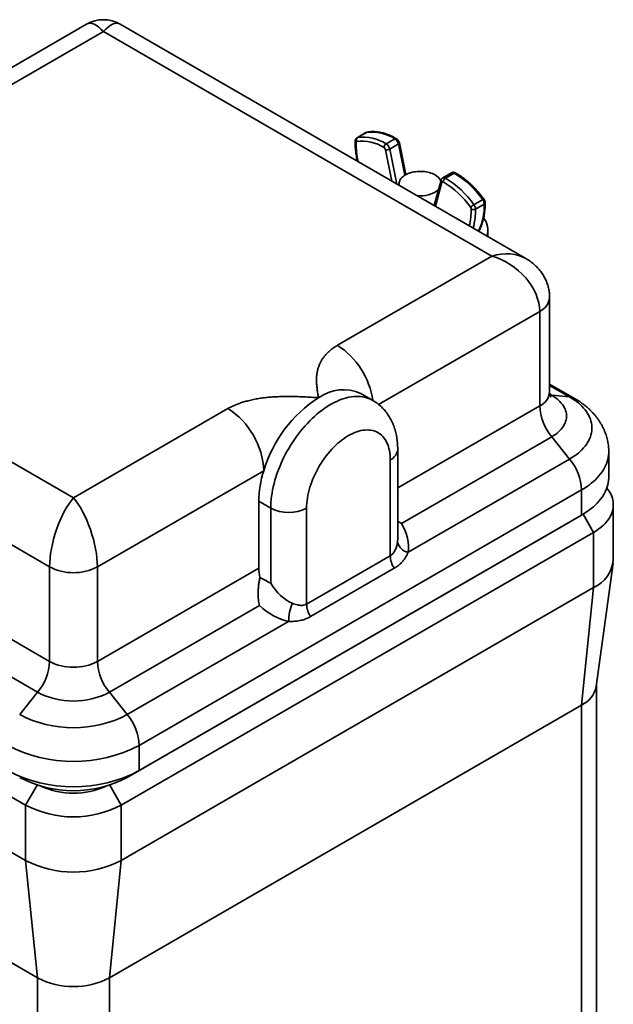
# Model space of a CAD drawing. Units: inches. Extents: x 0.2 to 8.4, y 0.1 to 10.9.
# Drawn here: x 7 to 7.6, y 8.1 to 9.2 of the extents above; entities that cross this region are included whole.
import ezdxf

# ---------------------------------------------------------------- set-up
doc = ezdxf.new("R2010")
doc.units = ezdxf.units.IN
doc.header["$MEASUREMENT"] = 0

msp = doc.modelspace()

# ---------------------------------------------------------------- linework, layer by layer
at = {"color": 7, "linetype": 'Continuous', "lineweight": 35}
for p, q in [((7.04746174, 9.1831155), (6.55229527, 8.89726198)), ((7.54709109, 8.91688717), (7.08592013, 9.1831155)), ((7.06669093, 9.17470889), (6.59075368, 8.89995616)), ((7.50863268, 8.91958135), (7.06669093, 9.17470889)), ((7.35530502, 9.05417054), (7.3552312, 9.05412571)), ((7.36522038, 9.05989456), (7.35530502, 9.05417054)), ((7.35591587, 9.05439934), (7.36583123, 9.06012335)), ((7.3651674, 9.05986284), (7.36522038, 9.05989456)), ((7.38841017, 9.04711278), (7.39832553, 9.05283679)), ((7.39240079, 9.04127301), (7.40231615, 9.04699703)), ((7.41075342, 9.01219157), (7.40335621, 9.0483412)), ((7.46275561, 9.01424504), (7.45284025, 9.00852102)), ((7.45576135, 9.00823177), (7.46567671, 9.01395578)), ((7.40300495, 9.00198674), (7.40300495, 9.00006633)), ((7.45077891, 9.00578362), (7.44305282, 8.97694719)), ((7.48825565, 8.97800121), (7.49817101, 8.98372523)), ((7.4900768, 8.97299472), (7.49999216, 8.97871873)), ((7.5039665, 8.94178247), (7.5039665, 8.94809505)), ((7.33297886, 8.81817856), (7.50863268, 8.91958135)), ((6.59075368, 8.89995616), (7.03269542, 8.64482862)), ((7.57429064, 8.76498349), (7.57429064, 8.87247323)), ((7.56302552, 8.74928333), (7.56302552, 8.85677306)), ((7.00549901, 8.56632019), (6.53636087, 8.83714787)), ((7.60265201, 8.75777361), (7.57429063, 8.77414629)), ((7.37312989, 8.75556506), (7.35953169, 8.76341514)), ((7.59702103, 8.75951201), (7.57662372, 8.76133584)), ((7.03269542, 8.64482862), (7.20834923, 8.74623141)), ((6.53636087, 8.72965813), (7.00549901, 8.45883045)), ((7.57662372, 8.71423537), (7.40595927, 8.61571288)), ((7.59702103, 8.6888613), (7.57662372, 8.71423537)), ((7.40149675, 8.59858962), (7.40149675, 8.69976641)), ((7.64159831, 8.66833801), (7.64159831, 8.69698875)), ((6.99190078, 8.42378248), (6.52276264, 8.69461016)), ((7.39304791, 8.57902456), (7.39304791, 8.68799129)), ((7.41344523, 8.58288525), (7.59702103, 8.6888613)), ((7.24914386, 8.67557304), (7.05989183, 8.56632017)), ((7.61061923, 8.65381334), (7.10748554, 8.36336045)), ((7.61061923, 8.6251626), (7.61061923, 8.65381334)), ((7.24346764, 8.64089081), (7.24346764, 8.56480649)), ((7.25706583, 8.63304074), (7.24346764, 8.64089081)), ((7.25706583, 8.54789045), (7.25706583, 8.63304074)), ((7.29786046, 8.63304074), (7.29786046, 8.52407402)), ((7.64674767, 8.57412178), (7.64674767, 8.63693261)), ((7.09388734, 8.32685707), (7.59702103, 8.61730996)), ((7.61061923, 8.6251626), (7.10748554, 8.33470971)), ((7.59753891, 8.61761147), (7.59702103, 8.61730996)), ((7.62421743, 8.60553228), (7.08708826, 8.29545422)), ((7.62421743, 8.54272145), (7.62421743, 8.60553228)), ((7.29786046, 8.52407402), (7.39304791, 8.57902456)), ((7.00549901, 8.45883045), (7.00549901, 8.56632019)), ((7.05989183, 8.56632017), (7.05989183, 8.45883043)), ((7.05989183, 8.45883043), (7.24346764, 8.56480649)), ((7.39758065, 8.56470377), (7.30239319, 8.50975322)), ((7.62733865, 8.43018112), (7.64650997, 8.57063343)), ((7.62421743, 8.54272145), (7.08708826, 8.23264338)), ((7.61061923, 8.40924715), (7.62421743, 8.54272145)), ((7.24415448, 8.52230496), (7.07349003, 8.42378248)), ((7.09388734, 8.39840841), (7.27746315, 8.50438447)), ((7.62751693, 7.60055389), (7.62751693, 8.43148726)), ((6.97830258, 8.2954542), (6.76419175, 8.41905775)), ((6.97150347, 8.39840841), (6.99190078, 8.42378248)), ((7.09388734, 8.39840841), (7.07349003, 8.42378248)), ((7.61061923, 8.40924715), (7.07349006, 8.09916909)), ((7.61061923, 7.57700364), (7.61061923, 8.40924715)), ((7.10748554, 8.33470971), (7.10748554, 8.36336045)), ((6.81172453, 8.32880682), (6.97830258, 8.23264336)), ((6.97830258, 8.23264336), (6.97830258, 8.2954542)), ((7.08708826, 8.23264338), (7.08708826, 8.29545422)), ((6.74372468, 8.24243812), (6.99190081, 8.09916909)), ((6.99190081, 8.09916909), (6.97830258, 8.23264336)), ((7.07349006, 8.09916909), (7.08708826, 8.23264338)), ((6.99190081, 7.26692557), (6.99190081, 8.09916909)), ((7.07349006, 8.09916909), (7.07349006, 7.26692557))]:
    msp.add_line(p, q, dxfattribs=at)
at = {"color": 8, "linetype": 'Continuous', "lineweight": 35}
for p, q in [((7.40231615, 9.04699703), (7.40957568, 9.01152031)), ((7.38752758, 9.04048339), (7.39483264, 9.00478413)), ((7.40054186, 9.00148827), (7.39240079, 9.04127301)), ((7.45168626, 9.00344537), (7.4443812, 8.97618035)), ((7.56302552, 8.85677306), (7.37976926, 8.75098148)), ((7.59702103, 8.75951201), (7.57429064, 8.77263399)), ((7.57452773, 8.76254583), (7.57662372, 8.76133584)), ((7.40149676, 8.65603476), (7.56302552, 8.74928333)), ((7.59702103, 8.61730996), (7.59702103, 8.61731252)), ((7.62421743, 8.60553228), (7.612308, 8.62616001)), ((7.09388734, 8.32685707), (7.09388734, 8.32808197)), ((6.97830258, 8.2954542), (6.99146852, 8.31825827)), ((7.08708826, 8.29545422), (7.07392232, 8.31825829))]:
    msp.add_line(p, q, dxfattribs=at)
at = {"color": 8, "linetype": 'Continuous', "lineweight": 35, "flags": 128}
for points in [[(7.35591587, 9.05439934), (7.35551568, 9.05427577), (7.35530502, 9.05417054)], [(7.36522038, 9.05989456), (7.36543104, 9.05999978), (7.36583123, 9.06012335)], [(7.36652559, 9.06038673), (7.36634146, 9.06034155), (7.36583123, 9.06012335)], [(7.25706583, 8.63304074), (7.25712547, 8.63636297), (7.25730429, 8.63974825), (7.25760196, 8.6431906), (7.25801798, 8.646684), (7.2585516, 8.65022233), (7.2592019, 8.65379938), (7.25996773, 8.65740888), (7.26084775, 8.66104447), (7.26184041, 8.66469981), (7.26294397, 8.66836846), (7.2641565, 8.67204398), (7.26547587, 8.67571993), (7.26689977, 8.67938989), (7.2684257, 8.68304738), (7.27005097, 8.68668601), (7.27177274, 8.69029937), (7.27358799, 8.69388115), (7.27549354, 8.69742505), (7.27748604, 8.70092485), (7.27956199, 8.70437443), (7.28171776, 8.70776771), (7.28394955, 8.71109877), (7.28625346, 8.71436174), (7.28862545, 8.7175509), (7.29106135, 8.72066066), (7.2935569, 8.72368556), (7.2961077, 8.72662031), (7.29870929, 8.72945972), (7.3013571, 8.73219886), (7.30404649, 8.7348329), (7.30677274, 8.73735722), (7.30953106, 8.7397674), (7.31231662, 8.74205918), (7.31512454, 8.74422859), (7.31794987, 8.74627178), (7.32078768, 8.74818519), (7.32363298, 8.74996545), (7.32648077, 8.75160945), (7.32932607, 8.7531143), (7.33216387, 8.75447734), (7.33498921, 8.75569622), (7.33779712, 8.75676876), (7.34058269, 8.75769312), (7.34334101, 8.75846764), (7.34606726, 8.75909097), (7.34875665, 8.75956204), (7.35140446, 8.75988), (7.35400605, 8.76004432), (7.35655685, 8.76005466), (7.35905239, 8.75991105), (7.36148829, 8.75961372), (7.36386028, 8.7591632), (7.36616419, 8.75856027), (7.36839599, 8.75780599), (7.37055176, 8.7569017), (7.37262771, 8.75584897), (7.37312773, 8.7555663)], [(7.57662372, 8.76133584), (7.57501388, 8.76156812), (7.57469995, 8.7616351)], [(7.64159831, 8.69698816), (7.64157687, 8.6957592), (7.64140535, 8.69330208), (7.6410626, 8.69085096), (7.64054914, 8.68840979), (7.63986581, 8.68598252), (7.63901375, 8.68357312), (7.63799432, 8.68118545), (7.63680918, 8.67882343), (7.63546028, 8.67649089), (7.63394972, 8.67419158), (7.63228005, 8.67192926), (7.6304539, 8.66970758), (7.62847433, 8.66753014), (7.62634439, 8.66540049), (7.62406772, 8.66332208), (7.6216479, 8.66129827), (7.61908887, 8.65933237), (7.61639481, 8.65742752), (7.61357005, 8.65558685), (7.61061923, 8.65381334)]]:
    msp.add_lwpolyline(points, dxfattribs=at)
at = {"color": 7, "linetype": 'Continuous', "lineweight": 35, "flags": 128}
for points in [[(7.40327567, 8.99991007), (7.40306952, 9.00097041), (7.40300627, 9.00213206), (7.40311166, 9.0032927), (7.40338488, 9.00444417), (7.40382405, 9.0055784), (7.4044261, 9.00668745), (7.40518681, 9.00776353), (7.40610078, 9.00879906), (7.40716168, 9.00978684), (7.40836204, 9.0107199), (7.40969342, 9.01159169), (7.41114652, 9.01239612), (7.41271111, 9.01312754), (7.41437623, 9.0137808), (7.4161302, 9.01435134), (7.41796071, 9.01483515), (7.41985496, 9.01522885), (7.4217996, 9.01552965), (7.42378105, 9.01573547), (7.42578536, 9.01584484), (7.42779849, 9.015857), (7.42980635, 9.01577189), (7.4317948, 9.01559007), (7.43374995, 9.01531285), (7.43565804, 9.01494214), (7.43750572, 9.01448057), (7.43927999, 9.01393135), (7.44096847, 9.01329837), (7.44255924, 9.01258602), (7.44404118, 9.01179934)], [(7.57662372, 8.76133584), (7.57877246, 8.76002632), (7.58079523, 8.75865155), (7.58268612, 8.75721559), (7.5844396, 8.75572264), (7.58605047, 8.75417707), (7.58751402, 8.75258342), (7.58882599, 8.75094638), (7.58998251, 8.74927073), (7.59098018, 8.7475614), (7.59181606, 8.74582336), (7.59248775, 8.74406178), (7.59299326, 8.74228178), (7.59333109, 8.74048859), (7.59350024, 8.73868749), (7.59350023, 8.73688372), (7.59333109, 8.7350826), (7.59299326, 8.73328942), (7.59248779, 8.73150941), (7.59181608, 8.72974782), (7.59098016, 8.72800981), (7.58998249, 8.72630048), (7.58882597, 8.72462482), (7.58751404, 8.72298776), (7.58605045, 8.72139414), (7.58443958, 8.71984856), (7.58268615, 8.71835561), (7.58079524, 8.71691964), (7.57877246, 8.71554489), (7.57662372, 8.71423537)], [(7.59702103, 8.6888613), (7.59970476, 8.69048173), (7.60225988, 8.69217006), (7.60468122, 8.69392284), (7.60696389, 8.69573658), (7.60910331, 8.69760761), (7.61109517, 8.69953218), (7.61293542, 8.70150639), (7.61462043, 8.70352626), (7.61614676, 8.70558776), (7.6175113, 8.70768672), (7.61871137, 8.70981887), (7.61974452, 8.71198), (7.62060871, 8.71416569), (7.62130212, 8.71637157), (7.6218234, 8.71859318), (7.62217154, 8.72082606), (7.62234574, 8.7230657), (7.62234577, 8.7253076), (7.62217154, 8.72754726), (7.62182343, 8.72978012), (7.62130212, 8.73200175), (7.62060868, 8.73420761), (7.61974452, 8.73639331), (7.61871135, 8.73855442), (7.6175113, 8.7406866), (7.61614672, 8.74278554), (7.6146204, 8.74484704), (7.61293542, 8.74686693), (7.61109513, 8.74884112), (7.60910329, 8.75076568), (7.60696388, 8.75263671), (7.60468122, 8.75445048), (7.60225988, 8.75620326), (7.59970478, 8.75789157), (7.59702103, 8.75951201)], [(7.39304791, 8.68799129), (7.39298682, 8.69073968), (7.39280372, 8.69341048), (7.39249908, 8.69599684), (7.39207367, 8.69849212), (7.39152859, 8.70088994), (7.39086523, 8.70318409), (7.3900853, 8.70536873), (7.38919081, 8.70743822), (7.38818405, 8.70938727), (7.3870676, 8.71121086), (7.38584433, 8.71290434), (7.38451738, 8.71446332), (7.38309015, 8.71588381), (7.38156631, 8.71716219), (7.37994978, 8.71829516), (7.37824469, 8.7192798), (7.37645543, 8.7201136), (7.37458659, 8.72079441), (7.37264297, 8.72132049), (7.37062956, 8.72169048), (7.36855151, 8.72190344), (7.36641418, 8.72195883), (7.36422305, 8.72185649), (7.36198374, 8.72159668), (7.35970199, 8.72118009), (7.35738367, 8.72060777), (7.35503473, 8.7198812), (7.3526612, 8.71900223), (7.35026916, 8.71797314), (7.34786477, 8.71679654), (7.34545419, 8.71547549), (7.3430436, 8.71401335), (7.34063921, 8.71241388), (7.33824717, 8.71068119), (7.33587364, 8.70881974), (7.3335247, 8.70683427), (7.33120638, 8.70472993), (7.32892464, 8.70251207), (7.32668532, 8.70018642), (7.32449419, 8.69775893), (7.32235686, 8.69523584), (7.32027882, 8.69262362), (7.3182654, 8.68992899), (7.31632178, 8.68715885), (7.31445294, 8.68432032), (7.31266368, 8.68142069), (7.3109586, 8.6784674), (7.30934206, 8.67546802), (7.30781822, 8.67243025), (7.306391, 8.66936192), (7.30506404, 8.66627087), (7.30384078, 8.66316504), (7.30272432, 8.66005242), (7.30171756, 8.65694099), (7.30082307, 8.65383874), (7.30004314, 8.65075362), (7.29937979, 8.64769357), (7.29883471, 8.64466642), (7.29840929, 8.64167996), (7.29810465, 8.63874187), (7.29792155, 8.63585966), (7.29786046, 8.63304074)], [(7.61061923, 8.6251626), (7.61357005, 8.62693611), (7.61639481, 8.62877678), (7.61908887, 8.63068162), (7.6216479, 8.63264752), (7.62406772, 8.63467133), (7.62634439, 8.63674975), (7.62847433, 8.6388794), (7.6304539, 8.64105683), (7.63228005, 8.64327851), (7.63394972, 8.64554083), (7.63546028, 8.64784014), (7.63680918, 8.65017269), (7.63799432, 8.6525347), (7.63901375, 8.65492238), (7.63986581, 8.65733178), (7.64054914, 8.65975904), (7.6410626, 8.66220021), (7.64140535, 8.66465133), (7.64157687, 8.66710846), (7.64159831, 8.66833801)], [(7.63937973, 8.65589758), (7.64053695, 8.65441332), (7.64189766, 8.65245116), (7.64309512, 8.65045385), (7.64412658, 8.64842592), (7.64498975, 8.64637194), (7.64568264, 8.64429656), (7.64620367, 8.64220453), (7.64655171, 8.64010054), (7.64672588, 8.63798939), (7.64672591, 8.63587582), (7.64655168, 8.63376466), (7.6462037, 8.63166067), (7.64568264, 8.62956862), (7.64498975, 8.62749328), (7.64412661, 8.62543928), (7.64309512, 8.62341134), (7.64189766, 8.62141403), (7.64053692, 8.61945188), (7.63901602, 8.61752932), (7.63733838, 8.61565072), (7.63550779, 8.61382032), (7.63352838, 8.61204228), (7.63140469, 8.61032062), (7.62914154, 8.60865926), (7.62674394, 8.60706195), (7.62421743, 8.60553228)]]:
    msp.add_lwpolyline(points, dxfattribs=at)
at = {"color": 7, "linetype": 'Continuous', "lineweight": 35}
for centre, radius, start, end in [((7.06669094, 9.14980593), 0.03846154, 59.97867972, 120.03355721), ((7.35807493, 9.05145513), 0.00365101, 126.25357254, 207.04568213), ((7.36243774, 9.00738632), 0.04746323, 56.82408223, 97.89793546), ((7.37226237, 9.0127057), 0.04785178, 56.99826897, 97.72374873), ((7.35513987, 9.04878721), 0.00105639, 107.44446662, 188.36720974), ((7.36102824, 9.00461529), 0.04560384, 56.90188214, 97.82016332), ((7.39131317, 9.04257441), 0.00538741, 122.60533079, 177.39466906), ((7.38393998, 9.03974515), 0.00366276, 11.62772155, 57.06597208), ((7.38343183, 9.03942743), 0.00915688, 11.62771079, 57.06606705), ((7.39334719, 9.04515144), 0.00915688, 11.62771079, 57.06606705), ((7.38886984, 9.04763207), 0.00727361, 259.36577108, 299.04180889), ((7.43785538, 8.9994501), 0.01381187, 23.26837647, 63.393484), ((7.40848348, 8.91990073), 0.11007914, 35.43686364, 58.69694734), ((7.45263748, 9.00319605), 0.00098335, 49.0081606, 165.31301877), ((7.45866435, 9.0036934), 0.00538741, 122.60533079, 177.39466906), ((7.39832868, 8.91368012), 0.10567148, 35.46900589, 58.66478946), ((7.39819171, 8.91377212), 0.11062047, 35.49456488, 58.6392461), ((7.42778148, 9.01995522), 0.03198449, 262.20984544, 309.0180757), ((7.49724443, 8.96244732), 0.01796446, 120.02414462, 135.68512349), ((7.48122851, 8.97261056), 0.00885662, 2.48602407, 37.49252802), ((7.49114387, 8.97833457), 0.00885662, 2.48602407, 37.49252802), ((7.48157988, 8.97284108), 0.00354256, 2.48570025, 37.49292362), ((7.48759796, 8.97777881), 0.00538815, 242.60933969, 297.39060709), ((7.47656798, 8.94809454), 0.02735997, 347.51210476, 33.54128135), ((7.33964613, 8.71911641), 0.04855732, 65.82483988, 125.48562062), ((7.39285229, 8.63269584), 0.14996855, 122.87021267, 163.38687069), ((7.1606785, 8.67160312), 0.08855439, 2.56944967, 57.43055048), ((7.62158846, 8.75184311), 0.05861886, 182.50280772, 219.9085363), ((7.55205633, 8.65125358), 0.05861882, 2.50278882, 39.90855013), ((7.36142048, 8.63939182), 0.11796237, 162.13842751, 179.2719003), ((7.27746315, 8.6724074), 0.04433717, 242.60966623, 297.39033377), ((7.41652018, 8.59851452), 0.01592889, 195.98039782, 258.86959987), ((7.42131565, 8.58009397), 0.02828796, 182.16653461, 212.96008647), ((7.60853522, 8.57775676), 0.03838495, 294.11383135, 354.566055), ((7.03269544, 8.61869808), 0.0590177, 242.56008276, 297.43987843), ((7.2881863, 8.56517223), 0.04472016, 180.46860181, 193.88010905), ((7.33633824, 8.50349607), 0.0588818, 158.52911367, 179.13549773), ((7.3261282, 8.52514342), 0.02828796, 182.16653461, 212.96008647), ((6.94693587, 8.46139034), 0.05861906, 320.09147893, 357.49710668), ((7.03269544, 8.5112083), 0.05901767, 242.56006657, 297.43989462), ((7.11845477, 8.46139022), 0.05861886, 182.50280772, 219.9085363), ((7.59770928, 8.43670166), 0.03033837, 295.18434169, 347.58874355), ((7.03269541, 8.50239482), 0.08856694, 242.57366232, 297.42633768), ((7.03269541, 8.51635161), 0.13287232, 242.57856491, 297.42143509), ((7.04892264, 8.36080068), 0.05861882, 2.50278882, 39.90855013), ((7.03269541, 8.50753434), 0.16241821, 242.58199356, 297.41800644), ((7.03269541, 8.47888351), 0.16241814, 242.58198099, 297.41801901), ((7.03269541, 8.44480023), 0.13287228, 242.57855621, 297.42144379), ((7.0326954, 8.39980514), 0.09068962, 245.86304295, 294.13698551), ((7.0326954, 8.40029117), 0.11810745, 242.57825039, 297.42176902), ((7.0326954, 8.33748028), 0.1181074, 242.57823731, 297.42178209), ((7.03269544, 8.17778139), 0.0885669, 242.57364823, 297.42635177)]:
    msp.add_arc(centre, radius, start, end, dxfattribs=at)
at = {"color": 8, "linetype": 'Continuous', "lineweight": 35}
for centre, radius, start, end in [((7.35482233, 9.05023948), 0.00176312, 185.70830292, 245.62674186), ((7.46494349, 9.04927647), 0.11085062, 180.33233857, 191.59472468), ((7.39935241, 9.05140333), 0.00176333, 65.70411392, 125.61649043), ((7.40181106, 9.0484623), 0.00154988, 289.01952025, 355.5186322), ((7.46397058, 9.0116204), 0.00289221, 53.84974229, 114.83986961), ((7.46669679, 9.01259008), 0.00170461, 64.52734062, 126.75713453), ((7.45313821, 9.00535364), 0.00239784, 169.57634101, 232.73351253), ((7.45404844, 9.00581686), 0.00296072, 54.65157924, 114.27345532), ((7.4321377, 8.97694065), 0.06787775, 334.61883616, 1.5010551), ((7.49955134, 8.98210542), 0.00212817, 88.5200094, 130.43630651), ((7.49926441, 8.98032481), 0.00176327, 294.37635286, 354.29152164), ((7.40931451, 8.97235157), 0.07580734, 345.96534437, 0.48610406), ((7.41455692, 8.97202214), 0.07552614, 344.19097056, 0.73783846), ((7.55517909, 8.87429163), 0.01919548, 294.12723096, 354.63913878), ((7.28417793, 8.74257648), 0.08998447, 8.24864284, 57.1578708), ((7.55517254, 8.7668095), 0.0192051, 294.13577957, 354.54410678), ((7.59592791, 8.74598224), 0.01357387, 60.30545645, 85.38089847), ((7.38702536, 8.70123115), 0.01454528, 294.45986379, 354.22243008)]:
    msp.add_arc(centre, radius, start, end, dxfattribs=at)
for centre, major_axis, ratio, start_param, end_param in [((7.06669094, 9.12760076), (-0.01757744, 0.05624133), 0.3689955253, 5.5804405492, 6.3657574485), ((7.06669094, 9.12760076), (0.01757744, 0.05624133), 0.3689955253, 6.2006131658, 6.9859300651), ((7.50863267, 8.87247322), (0.04795533, 0.03607269), 0.7115739228, 0.2944859733, 1.0793432043), ((7.3726506, 8.61461612), (-0.02060101, 0.0343201), 0.5883302865, 3.7750565701, 3.9169536247)]:
    msp.add_ellipse(centre, major_axis=major_axis, ratio=ratio, start_param=start_param, end_param=end_param, dxfattribs=at)
at = {"color": 7, "linetype": 'Continuous', "lineweight": 35}
for centre, major_axis, ratio, start_param, end_param in [((7.50863267, 8.87247322), (0.04795533, -0.03607269), 0.7115739228, 0.4914531225, 2.0622494493), ((7.03269542, 8.59772049), (0.01757744, 0.05624133), 0.3689955253, 0.702744758, 2.2735410848), ((7.03269542, 8.59772049), (-0.01757744, 0.05624133), 0.3689955253, 4.0096442224, 5.5804405492), ((7.3658515, 8.60494221), (0.04052583, -0.03706389), 0.6978747581, 0.4261796727, 1.15211697), ((7.27746315, 8.55966557), (-0.02060101, 0.0343201), 0.5883302865, 1.5607591345, 2.4880543525), ((7.27066405, 8.54999167), (0.04052583, -0.03706389), 0.6978747581, 4.6964254651, 5.4223627623)]:
    msp.add_ellipse(centre, major_axis=major_axis, ratio=ratio, start_param=start_param, end_param=end_param, dxfattribs=at)
for points, knots in [([(7.35524674, 9.05413553), (7.35488452, 9.0538707), (7.35418536, 9.0533595), (7.35351453, 9.05228366), (7.35313119, 9.05117451), (7.35308826, 9.05042121), (7.35306793, 9.05006449)], [0, 0, 0, 0, 0.2822417723, 0.5447894618, 0.7844375265, 1, 1, 1, 1]), ([(7.40007819, 9.05301035), (7.39963006, 9.05326545), (7.39833375, 9.05400339), (7.3961858, 9.0551277), (7.39363796, 9.05633889), (7.39109495, 9.05741653), (7.38856164, 9.05835996), (7.38604314, 9.05916636), (7.38354435, 9.05983361), (7.38107057, 9.06035997), (7.37862712, 9.06074403), (7.37621937, 9.06098479), (7.37385291, 9.06108175), (7.37153293, 9.06103544), (7.36930921, 9.06084837), (7.36764877, 9.06060569), (7.36674494, 9.06042947), (7.36652453, 9.06038649)], [0, 0, 0, 0, 0.038641425, 0.1117785494, 0.1849398681, 0.2580934146, 0.3312186607, 0.4042894389, 0.4772750099, 0.5501388133, 0.6228403867, 0.6953370095, 0.7675865349, 0.839550478, 0.9111995907, 0.9783451178, 1, 1, 1, 1]), ([(7.35306793, 9.05006449), (7.35307103, 9.04948922), (7.35307999, 9.04782486), (7.35317893, 9.04502836), (7.35340003, 9.04166245), (7.35373218, 9.03824997), (7.35416893, 9.03479787), (7.35472427, 9.0313075), (7.35515218, 9.02887993), (7.35542446, 9.02761067), (7.35544324, 9.02752313)], [0, 0, 0, 0, 0.0800517094, 0.2316034534, 0.3831221589, 0.5346059337, 0.6860470841, 0.8374418916, 0.9887881412, 1, 1, 1, 1]), ([(7.40335606, 9.04834185), (7.40323349, 9.04878856), (7.40298656, 9.04968851), (7.40221244, 9.05103297), (7.40122108, 9.05222968), (7.40046086, 9.05274896), (7.40007819, 9.05301035)], [0, 0, 0, 0, 0.2447131362, 0.4930025814, 0.7447918177, 1, 1, 1, 1]), ([(7.46742937, 9.01412934), (7.46706731, 9.01430682), (7.46632443, 9.01467097), (7.46509715, 9.01485798), (7.46385845, 9.01476333), (7.4631249, 9.01441855), (7.462755, 9.01424469)], [0, 0, 0, 0, 0.2354863025, 0.4831640309, 0.7393835544, 1, 1, 1, 1]), ([(7.49960636, 8.98423281), (7.49924059, 8.98472459), (7.49818251, 8.98614719), (7.49638601, 8.9884471), (7.49420145, 8.99110382), (7.49196365, 8.9936795), (7.48967759, 8.99617053), (7.48734682, 8.99857198), (7.48497556, 9.00087959), (7.48256771, 9.00308892), (7.48012742, 9.00519586), (7.47765892, 9.0071965), (7.47516623, 9.00908676), (7.47265372, 9.0108633), (7.47017025, 9.01249242), (7.46842579, 9.01355223), (7.4675263, 9.0140732), (7.46742937, 9.01412934)], [0, 0, 0, 0, 0.0387863257, 0.1122006031, 0.185635425, 0.2590927668, 0.3325756283, 0.4060872391, 0.47963076, 0.5532085626, 0.6268228977, 0.7004756087, 0.7741673992, 0.8478980132, 0.9216658816, 0.9915592301, 1, 1, 1, 1]), ([(7.45283964, 9.00852068), (7.45259416, 9.00835876), (7.4521055, 9.00803643), (7.45151805, 9.00737429), (7.4510528, 9.00662462), (7.45086946, 9.00606175), (7.45077908, 9.00578426)], [0, 0, 0, 0, 0.2558910584, 0.5093810098, 0.7581253584, 1, 1, 1, 1]), ([(7.49375604, 8.94767686), (7.493835, 8.9478149), (7.49433971, 8.94869727), (7.49517133, 8.9504265), (7.49624435, 8.95286808), (7.49720489, 8.95542122), (7.49806289, 8.95806997), (7.4988137, 8.96081319), (7.49945688, 8.96364549), (7.49999132, 8.96656244), (7.50041614, 8.96955921), (7.50073134, 8.97263082), (7.50093513, 8.97577304), (7.50101198, 8.97829144), (7.50101747, 8.97976249), (7.50101891, 8.98014973)], [0, 0, 0, 0, 0.0159066195, 0.1016722145, 0.1876977103, 0.2739578094, 0.3604229629, 0.4470605671, 0.533839133, 0.620728043, 0.7076996222, 0.7947294432, 0.8817966018, 0.9688839119, 1, 1, 1, 1]), ([(7.50101891, 8.98014973), (7.50099926, 8.98050318), (7.50096037, 8.98120246), (7.50065367, 8.98229583), (7.50020765, 8.98333757), (7.49980522, 8.98393673), (7.49960646, 8.98423266)], [0, 0, 0, 0, 0.2585401227, 0.5115147646, 0.758733379, 1, 1, 1, 1]), ([(7.57429064, 8.87247323), (7.57427752, 8.87332009), (7.57425059, 8.87505801), (7.57402834, 8.8776771), (7.57366458, 8.88032), (7.57315218, 8.88293363), (7.57249724, 8.88551205), (7.57170132, 8.8880496), (7.57076744, 8.89054097), (7.56969821, 8.89298119), (7.56849639, 8.89536569), (7.56716457, 8.89769016), (7.56570524, 8.89995067), (7.5641208, 8.90214369), (7.56241319, 8.90426577), (7.56058445, 8.90631403), (7.55863586, 8.9082852), (7.55656911, 8.91017695), (7.55438455, 8.9119851), (7.55208588, 8.9137112), (7.54966429, 8.91533486), (7.54798001, 8.91639938), (7.54708559, 8.91688869), (7.5470574, 8.91690411)], [0, 0, 0, 0, 0.0464485941, 0.095321288, 0.1440747748, 0.1927448092, 0.241366907, 0.2899801365, 0.3386240708, 0.3873422891, 0.436181369, 0.4851911134, 0.534424876, 0.5839407715, 0.6338015311, 0.6840725591, 0.7348233335, 0.7861252576, 0.8380502067, 0.890668841, 0.94404496, 0.9982365945, 1, 1, 1, 1]), ([(7.31145868, 8.75865475), (7.31145471, 8.75867738), (7.31116802, 8.76031491), (7.31060204, 8.76357089), (7.3098614, 8.76842802), (7.30931657, 8.77329447), (7.30906234, 8.77816321), (7.30919476, 8.78302708), (7.30975845, 8.7874859), (7.31070189, 8.79153128), (7.31191673, 8.79516007), (7.31351559, 8.79874129), (7.31552078, 8.80224798), (7.31785669, 8.80551642), (7.32048648, 8.80853887), (7.32334497, 8.81131959), (7.32655162, 8.81396924), (7.32977251, 8.81626113), (7.33202221, 8.81760647), (7.33297886, 8.81817856)], [0, 0, 0, 0, 0.0010828086, 0.0783312307, 0.1557382798, 0.2331296928, 0.3103909436, 0.3874975727, 0.4645453677, 0.5230110307, 0.5816700436, 0.6403423768, 0.6989009535, 0.7572821167, 0.8084475007, 0.8597490876, 0.9110299058, 0.9621668283, 1, 1, 1, 1]), ([(7.57563994, 8.75956461), (7.57564219, 8.75956159), (7.57564932, 8.75955202), (7.57556884, 8.75966871), (7.57542226, 8.75991983), (7.57521818, 8.76032617), (7.57498258, 8.76089114), (7.57473772, 8.76162954), (7.57450928, 8.76255114), (7.57434896, 8.76365526), (7.57427145, 8.76450202), (7.57429361, 8.76495251), (7.57429508, 8.76498242)], [0, 0, 0, 0, 0.0446519137, 0.141716946, 0.2423234095, 0.3474209573, 0.4581597391, 0.5759473002, 0.7025010164, 0.8397841217, 0.9893618938, 1, 1, 1, 1]), ([(7.20834923, 8.74623141), (7.20934022, 8.74678367), (7.21167068, 8.7480824), (7.21564078, 8.74994177), (7.22023061, 8.75179294), (7.22504747, 8.75344311), (7.23028309, 8.75496125), (7.2359448, 8.75630975), (7.24201923, 8.75746732), (7.24822275, 8.75839032), (7.25450868, 8.75909163), (7.26151625, 8.75963627), (7.26923998, 8.75996168), (7.27766537, 8.76003812), (7.28609918, 8.75989136), (7.29452903, 8.75957684), (7.30294275, 8.75914927), (7.30858288, 8.75882254), (7.31141946, 8.75865704), (7.31145868, 8.75865475)], [0, 0, 0, 0, 0.0378331717, 0.0889700942, 0.1402509124, 0.1915524993, 0.2427178833, 0.3010990465, 0.3596576232, 0.4183299564, 0.4769889693, 0.5354546323, 0.6125024273, 0.6896090564, 0.7668703072, 0.8442617202, 0.9216687693, 0.9989171914, 1, 1, 1, 1]), ([(7.40149675, 8.69976641), (7.40149242, 8.70043121), (7.40148043, 8.70227292), (7.4013513, 8.70526484), (7.40106822, 8.70872339), (7.40064277, 8.71212801), (7.40007748, 8.71546736), (7.39937272, 8.71873188), (7.39853048, 8.72191283), (7.39755358, 8.72500215), (7.39644531, 8.72799297), (7.39520976, 8.73087934), (7.39385109, 8.73365645), (7.39237378, 8.73632034), (7.39078232, 8.73886775), (7.38908127, 8.74129598), (7.38727523, 8.74360265), (7.38536871, 8.74578564), (7.38336642, 8.74784311), (7.3812726, 8.74977268), (7.37909322, 8.75157468), (7.37682828, 8.75323953), (7.37483698, 8.75456962), (7.37357212, 8.75529131), (7.37311711, 8.75555093)], [0, 0, 0, 0, 0.02910403522, 0.08062799403, 0.1321154372, 0.18337471813, 0.23431159309, 0.2848354394, 0.33486378901, 0.38432801923, 0.43317942995, 0.48138760682, 0.52894372582, 0.57585595426, 0.62214850928, 0.6678574338, 0.71302680524, 0.75770815407, 0.80195629195, 0.84582872405, 0.88938420619, 0.93268230732, 0.97578328651, 1, 1, 1, 1]), ([(7.64159758, 8.69698807), (7.64158363, 8.69798953), (7.64155562, 8.70000112), (7.64132289, 8.70301454), (7.64095134, 8.70602112), (7.64042876, 8.70900623), (7.63976055, 8.71196578), (7.63894686, 8.71489573), (7.63798941, 8.71779242), (7.6368892, 8.72065233), (7.63564762, 8.72347229), (7.63426543, 8.7262492), (7.63274352, 8.72898022), (7.63108252, 8.73166263), (7.62928284, 8.73429368), (7.62734505, 8.73687072), (7.62526936, 8.73939089), (7.62305648, 8.74185123), (7.62070702, 8.7442484), (7.61822243, 8.74657889), (7.61560462, 8.74883873), (7.61285629, 8.75102357), (7.60998166, 8.75312931), (7.60698449, 8.75514995), (7.60452245, 8.75668319), (7.60305707, 8.75753747), (7.60265201, 8.75777361)], [0, 0, 0, 0, 0.03980731496, 0.07995892258, 0.12009191893, 0.16024996358, 0.20047540776, 0.24081324522, 0.28130804473, 0.32200509355, 0.36294984836, 0.40418889297, 0.44576797075, 0.48773123054, 0.53012116028, 0.57297685452, 0.61633162008, 0.66021253709, 0.70463661864, 0.7496092184, 0.79512314216, 0.84115549346, 0.8876695221, 0.93461353519, 0.98192569416, 1, 1, 1, 1]), ([(7.40149676, 8.61822561), (7.40184874, 8.61801994), (7.40317155, 8.61724701), (7.40464482, 8.61642994), (7.40578941, 8.61580522), (7.40593083, 8.61572834), (7.40595927, 8.61571288)], [0, 0, 0, 0, 0.2411752356, 0.9063892908, 0.9811747013, 1, 1, 1, 1]), ([(7.39304791, 8.57902456), (7.39372786, 8.57947798), (7.39510989, 8.58039958), (7.39678096, 8.58229602), (7.39815647, 8.58440421), (7.39924363, 8.58663653), (7.40011684, 8.58903494), (7.40079469, 8.59154217), (7.40106946, 8.59326679), (7.40120685, 8.59412916)], [0, 0, 0, 0, 0.1481078431, 0.3010381992, 0.436783766, 0.575313104, 0.7139170139, 0.8569486093, 1, 1, 1, 1]), ([(7.41344523, 8.58288525), (7.41343929, 8.58287101), (7.41302826, 8.58188545), (7.41211706, 8.57995266), (7.41050204, 8.57715685), (7.4086402, 8.57447285), (7.4066331, 8.57204189), (7.40453794, 8.5698809), (7.40237798, 8.56797397), (7.40007027, 8.56622063), (7.39841052, 8.56520939), (7.39758065, 8.56470377)], [0, 0, 0, 0, 0.001923396, 0.1330940628, 0.264273422, 0.3979220158, 0.5315671868, 0.6477231316, 0.7638751044, 0.8819386473, 1, 1, 1, 1]), ([(7.24415448, 8.52230496), (7.24414793, 8.52233306), (7.24411539, 8.5224728), (7.24385668, 8.52360897), (7.24342729, 8.52585997), (7.24299891, 8.52922356), (7.24275487, 8.53278199), (7.24269394, 8.53666635), (7.24285932, 8.54087356), (7.24328201, 8.54538927), (7.24390859, 8.54992712), (7.24448452, 8.55294032), (7.24477198, 8.55444427)], [0, 0, 0, 0, 0.002893399, 0.0143877203, 0.1166293743, 0.2290114016, 0.3415603074, 0.4539715268, 0.5902561011, 0.7270133952, 0.8637471406, 1, 1, 1, 1]), ([(7.24477198, 8.55444427), (7.24680926, 8.55330969), (7.25088582, 8.55103941), (7.25498059, 8.54895911), (7.2570413, 8.54790303), (7.25706583, 8.54789045)], [0, 0, 0, 0, 0.4967596196, 0.9940074265, 1, 1, 1, 1]), ([(7.28154263, 8.52504848), (7.28251476, 8.52467964), (7.28446084, 8.52394127), (7.28733197, 8.52311824), (7.29011884, 8.5226158), (7.29280465, 8.52252388), (7.29494963, 8.52286056), (7.29662936, 8.52342427), (7.29744348, 8.52385395), (7.29786046, 8.52407402)], [0, 0, 0, 0, 0.1703287888, 0.340976018, 0.5110104292, 0.6710495694, 0.8308339863, 0.9133567624, 1, 1, 1, 1]), ([(7.30239319, 8.50975322), (7.30170324, 8.50937231), (7.30025118, 8.50857066), (7.2979275, 8.50753836), (7.29543877, 8.50662093), (7.29285763, 8.50586719), (7.29009387, 8.50524746), (7.28715472, 8.50477954), (7.28401876, 8.50447497), (7.28079572, 8.50432863), (7.27857399, 8.50436585), (7.27746315, 8.50438447)], [0, 0, 0, 0, 0.0956357675, 0.2012738828, 0.3069139318, 0.4139755699, 0.5210397847, 0.6398768512, 0.7587154021, 0.879360984, 1, 1, 1, 1])]:
    msp.add_open_spline(points, degree=3, knots=knots, dxfattribs=at)

doc.saveas('drawing.dxf')
